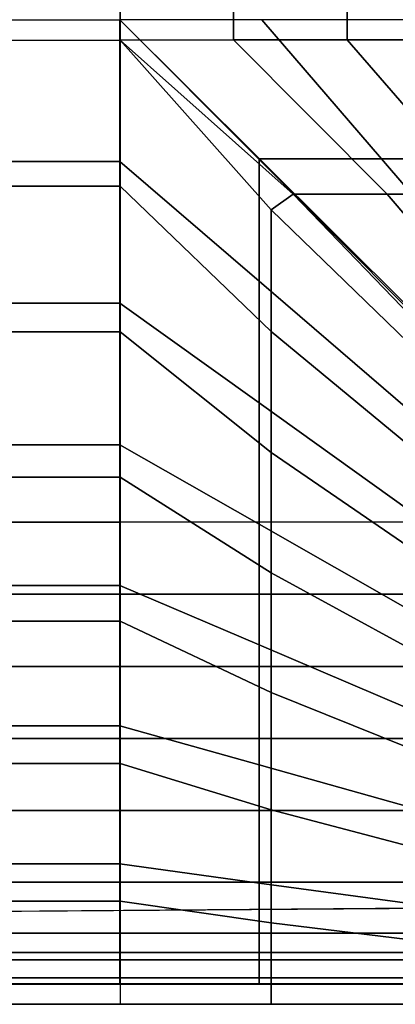
# Model space of a CAD drawing. Units: inches. Extents: x -30.1 to 32.2, y -28.8 to 17.7.
# Drawn here: x -6.6 to -4.3, y -14.6 to -8.5 of the extents above; entities that cross this region are included whole.
import ezdxf

# ---------------------------------------------------------------- set-up
doc = ezdxf.new("R2010")
doc.units = ezdxf.units.IN
doc.header["$MEASUREMENT"] = 0
doc.layers.add('SEAT-CUSHION', color=5, linetype='Continuous')
doc.layers.add('SEAT-SEAT', color=5, linetype='Continuous')

msp = doc.modelspace()

# ---------------------------------------------------------------- linework, layer by layer
at = {"layer": 'SEAT-CUSHION'}
for points in [[(-23, -11.625, 14.6407), (-23, 5.625, 14.6407), (-3, 5.625, 14.6407), (-3, -11.625, 14.6407)], [(-20.0016, 2.6271, 16.6407), (-20, -8.625, 16.6407), (-5.9984, -8.6271, 16.6407), (-5.9984, 2.6271, 16.6407)], [(-5.9984, -8.6271, 16.6407), (-5.2928, -8.625, 16.6274), (-5.2928, 2.625, 16.6274), (-5.9984, 2.6271, 16.6407)], [(-5.2928, -8.625, 16.6274), (-4.5866, -8.625, 16.5888), (-4.5866, 2.625, 16.5888), (-5.2928, 2.625, 16.6274)], [(-4.5866, -8.625, 16.5888), (-3.8821, -8.625, 16.5257), (-3.8821, 2.625, 16.5257), (-4.5866, 2.625, 16.5888)], [(-5.9984, -9.5359, 16.6188), (-20.0016, -9.5359, 16.6188), (-20.0016, -8.6271, 16.6407), (-5.9984, -8.6271, 16.6407)], [(-4.3369, -9.5854, 16.5692), (-5.2928, -8.625, 16.6274), (-5.9984, -8.6271, 16.6407), (-4.923, -9.5854, 16.6102)], [(-5.0586, -9.6827, 16.6113), (-5.9984, -8.6271, 16.6407), (-5.9984, -9.5359, 16.6188), (-5.0586, -10.4389, 16.556)], [(-5.0586, -9.6827, 16.6113), (-4.923, -9.5854, 16.6102), (-5.9984, -8.6271, 16.6407), (-5.0586, -9.6827, 16.6113)], [(-3.7522, -9.5854, 16.5114), (-4.5866, -8.625, 16.5888), (-5.2928, -8.625, 16.6274), (-4.3369, -9.5854, 16.5692)], [(-3.1695, -9.5854, 16.4359), (-3.8821, -8.625, 16.5257), (-4.5866, -8.625, 16.5888), (-3.7522, -9.5854, 16.5114)], [(-5.9984, -10.4427, 16.5556), (-20.0016, -10.4427, 16.5556), (-20.0016, -9.5359, 16.6188), (-5.9984, -9.5359, 16.6188)], [(-5.0586, -10.4389, 16.556), (-5.9984, -9.5359, 16.6188), (-5.9984, -10.4427, 16.5556), (-5.0586, -11.1925, 16.4722)], [(-4.2077, -10.5058, 16.5497), (-4.0779, -10.4614, 16.5457), (-4.923, -9.5854, 16.6102), (-5.0586, -9.6827, 16.6113)], [(-3.5875, -10.4614, 16.4919), (-4.3369, -9.5854, 16.5692), (-4.923, -9.5854, 16.6102), (-4.0779, -10.4614, 16.5457)], [(-3.0986, -10.4614, 16.4254), (-3.7522, -9.5854, 16.5114), (-4.3369, -9.5854, 16.5692), (-3.5875, -10.4614, 16.4919)], [(-4.2077, -10.5058, 16.5497), (-5.0586, -9.6827, 16.6113), (-5.0586, -10.4389, 16.556), (-4.2077, -11.1421, 16.4788)], [(-5.9984, -11.3458, 16.4515), (-20.0016, -11.3458, 16.4515), (-20.0016, -10.4427, 16.5556), (-5.9984, -10.4427, 16.5556)], [(-5.0586, -11.1925, 16.4722), (-5.9984, -10.4427, 16.5556), (-5.9984, -11.3458, 16.4515), (-5.0586, -11.9419, 16.3578)], [(-4.2077, -11.1421, 16.4788), (-5.0586, -10.4389, 16.556), (-5.0586, -11.1925, 16.4722), (-4.2077, -11.7757, 16.3861)], [(-4.2077, -11.7757, 16.3861), (-5.0586, -11.1925, 16.4722), (-5.0586, -11.9419, 16.3578), (-4.2077, -12.4051, 16.2688)], [(-5.9984, -12.2424, 16.3018), (-20.0016, -12.2424, 16.3018), (-20.0016, -11.3458, 16.4515), (-5.9984, -11.3458, 16.4515)], [(-5.0586, -11.9419, 16.3578), (-5.9984, -11.3458, 16.4515), (-5.9984, -12.2424, 16.3018), (-5.0586, -12.6849, 16.2069)], [(-20.0016, -12.0743, 14.6437), (-20.0016, -11.625, 14.6407), (-5.9984, -11.625, 14.6407), (-5.9984, -12.0743, 14.6437)], [(-5.9984, -12.0743, 14.6437), (-5.0588, -12.0743, 14.6437), (-5.0588, -11.625, 14.6407), (-5.9984, -11.625, 14.6407)], [(-5.0588, -12.0743, 14.6437), (-4.2079, -12.0743, 14.6437), (-4.2079, -11.625, 14.6407), (-5.0588, -11.625, 14.6407)], [(-4.2077, -12.4051, 16.2688), (-5.0586, -11.9419, 16.3578), (-5.0586, -12.6849, 16.2069), (-4.2077, -13.028, 16.1209)], [(-20.0016, -12.5234, 14.654), (-20.0016, -12.0743, 14.6437), (-5.9984, -12.0743, 14.6437), (-5.9984, -12.5234, 14.654)], [(-5.9984, -12.5234, 14.654), (-5.0588, -12.5234, 14.654), (-5.0588, -12.0743, 14.6437), (-5.9984, -12.0743, 14.6437)], [(-5.0588, -12.5234, 14.654), (-4.2079, -12.5234, 14.654), (-4.2079, -12.0743, 14.6437), (-5.0588, -12.0743, 14.6437)], [(-5.9984, -13.1271, 16.0937), (-20.0016, -13.1271, 16.0937), (-20.0016, -12.2424, 16.3018), (-5.9984, -12.2424, 16.3018)], [(-5.0586, -12.6849, 16.2069), (-5.9984, -12.2424, 16.3018), (-5.9984, -13.1271, 16.0937), (-5.0586, -13.4161, 16.007)], [(-20.0016, -12.9723, 14.6739), (-20.0016, -12.5234, 14.654), (-5.9984, -12.5234, 14.654), (-5.9984, -12.9723, 14.6739)], [(-5.9984, -12.9723, 14.6739), (-5.0588, -12.9723, 14.6739), (-5.0588, -12.5234, 14.654), (-5.9984, -12.5234, 14.654)], [(-5.0588, -12.9723, 14.6739), (-4.2079, -12.9723, 14.6739), (-4.2079, -12.5234, 14.654), (-5.0588, -12.5234, 14.654)], [(-4.2077, -13.028, 16.1209), (-5.0586, -12.6849, 16.2069), (-5.0586, -13.4161, 16.007), (-4.2077, -13.6393, 15.9307)], [(-20.0016, -13.4203, 14.7078), (-20.0016, -12.9723, 14.6739), (-5.9984, -12.9723, 14.6739), (-5.9984, -13.4203, 14.7078)], [(-5.9984, -13.4203, 14.7078), (-5.0588, -13.4203, 14.7078), (-5.0588, -12.9723, 14.6739), (-5.9984, -12.9723, 14.6739)], [(-5.0588, -13.4203, 14.7078), (-4.2079, -13.4203, 14.7078), (-4.2079, -12.9723, 14.6739), (-5.0588, -12.9723, 14.6739)], [(-5.9984, -13.9833, 15.7907), (-20.0016, -13.9833, 15.7907), (-20.0016, -13.1271, 16.0937), (-5.9984, -13.1271, 16.0937)], [(-5.0586, -13.4161, 16.007), (-5.9984, -13.1271, 16.0937), (-5.9984, -13.9833, 15.7907), (-5.0586, -14.1188, 15.7245)], [(-20.0016, -13.8659, 14.7642), (-20.0016, -13.4203, 14.7078), (-5.9984, -13.4203, 14.7078), (-5.9984, -13.8659, 14.7642)], [(-5.9984, -13.8659, 14.7642), (-5.0588, -13.8659, 14.7642), (-5.0588, -13.4203, 14.7078), (-5.9984, -13.4203, 14.7078)], [(-5.0588, -13.8659, 14.7642), (-4.2079, -13.8659, 14.7642), (-4.2079, -13.4203, 14.7078), (-5.0588, -13.4203, 14.7078)], [(-4.2077, -13.6393, 15.9307), (-5.0586, -13.4161, 16.007), (-5.0586, -14.1188, 15.7245), (-4.2077, -14.2221, 15.6675)], [(-20.0016, -14.3028, 14.8667), (-20.0016, -13.8659, 14.7642), (-5.9984, -13.8659, 14.7642), (-5.9984, -14.3028, 14.8667)], [(-5.9984, -14.3028, 14.8667), (-5.0588, -14.3028, 14.8667), (-5.0588, -13.8659, 14.7642), (-5.9984, -13.8659, 14.7642)], [(-5.0588, -14.3028, 14.8667), (-4.2079, -14.3028, 14.8667), (-4.2079, -13.8659, 14.7642), (-5.0588, -13.8659, 14.7642)], [(-5.9984, -14.6249, 15.2032), (-20.0016, -14.6249, 15.2032), (-20.0016, -13.9833, 15.7907), (-5.9984, -13.9833, 15.7907)], [(-5.0586, -14.1188, 15.7245), (-5.9984, -13.9833, 15.7907), (-5.9984, -14.6249, 15.2032), (-5.0586, -14.6249, 15.2032)], [(-4.2077, -14.2221, 15.6675), (-5.0586, -14.1188, 15.7245), (-5.0586, -14.6249, 15.2032), (-4.2077, -14.6249, 15.2032)], [(-20.0016, -14.6251, 15.1407), (-20.0016, -14.3028, 14.8667), (-5.9984, -14.3028, 14.8667), (-5.9984, -14.6251, 15.1407)], [(-5.9984, -14.6251, 15.1407), (-5.0588, -14.6251, 15.1407), (-5.0588, -14.3028, 14.8667), (-5.9984, -14.3028, 14.8667)], [(-5.0588, -14.6251, 15.1407), (-4.2079, -14.6251, 15.1407), (-4.2079, -14.3028, 14.8667), (-5.0588, -14.3028, 14.8667)], [(-20.0016, -14.6249, 15.2032), (-20.0016, -14.6251, 15.1407), (-5.9984, -14.6251, 15.1407), (-5.9984, -14.6249, 15.2032)], [(-5.9984, -14.6249, 15.2032), (-5.9984, -14.6251, 15.1407), (-5.0586, -14.625, 15.1407), (-5.0586, -14.6249, 15.2032)], [(-5.0586, -14.6249, 15.2032), (-5.0588, -14.6251, 15.1407), (-4.2079, -14.6251, 15.1407), (-4.2077, -14.6249, 15.2032)]]:
    msp.add_3dface(points, dxfattribs=at)
at = {"layer": 'SEAT-SEAT'}
for points, invisible_edges in [([(-0.317, 13.25, 7.7847), (-25.5, -14.183, 7.7847), (-25.683, -14, 7.7847), (-0.5, 13.433, 7.7847)], 5), ([(-0.5, 13.433, 7.7847), (-25.683, -14, 7.7847), (-25.683, 13.25, 7.7847)], 1), ([(-25.5, -14.183, 7.7847), (-0.317, 13.25, 7.7847), (-0.317, -14, 7.7847), (-25.5, -14.183, 7.7847)], 1)]:
    msp.add_3dface(points, dxfattribs=dict(at, invisible_edges=invisible_edges))
for points in [[(-20, -8.5, 14.75), (-6, -8.5, 14.75), (-6, -9.3824, 14.7357), (-20, -9.3824, 14.7357)], [(-5.1344, -10.1271, 14.7024), (-6, -9.3824, 14.7357), (-6, -8.5, 14.75), (-5.1344, -9.3695, 14.7361)], [(-4.3729, -9.3656, 14.7024), (-5.1176, -8.5, 14.7357), (-6, -8.5, 14.75), (-5.1305, -9.3656, 14.7361)], [(-6, -8.5, 14.75), (-5.1344, -9.3695, 14.7361), (-5.1305, -9.3656, 14.7361), (-6, -8.5, 14.75)], [(-3.6165, -9.3656, 14.6489), (-4.236, -8.5, 14.6942), (-5.1176, -8.5, 14.7357), (-4.3729, -9.3656, 14.7024)], [(-5.1344, -9.3695, 14.7361), (-4.1959, -10.312, 14.6912), (-4.188, -10.3041, 14.6912), (-5.1305, -9.3656, 14.7361)], [(-4.1959, -10.9338, 14.6447), (-5.1344, -10.1271, 14.7024), (-5.1344, -9.3695, 14.7361), (-4.1959, -10.312, 14.6912)], [(-3.5662, -10.3041, 14.6447), (-4.3729, -9.3656, 14.7024), (-5.1305, -9.3656, 14.7361), (-4.188, -10.3041, 14.6912)], [(-2.9457, -10.3041, 14.5838), (-3.6165, -9.3656, 14.6489), (-4.3729, -9.3656, 14.7024), (-3.5662, -10.3041, 14.6447)], [(-20, -9.3824, 14.7357), (-6, -9.3824, 14.7357), (-6, -10.264, 14.6942), (-20, -10.264, 14.6942)], [(-5.1344, -10.8835, 14.6489), (-6, -10.264, 14.6942), (-6, -9.3824, 14.7357), (-5.1344, -10.1271, 14.7024)], [(-4.1959, -11.5543, 14.5838), (-5.1344, -10.8835, 14.6489), (-5.1344, -10.1271, 14.7024), (-4.1959, -10.9338, 14.6447)], [(-20, -10.264, 14.6942), (-6, -10.264, 14.6942), (-6, -11.1438, 14.6257), (-20, -11.1438, 14.6257)], [(-5.1344, -11.6381, 14.5743), (-6, -11.1438, 14.6257), (-6, -10.264, 14.6942), (-5.1344, -10.8835, 14.6489)], [(-4.1959, -12.173, 14.5066), (-5.1344, -11.6381, 14.5743), (-5.1344, -10.8835, 14.6489), (-4.1959, -11.5543, 14.5838)], [(-20, -11.1438, 14.6257), (-6, -11.1438, 14.6257), (-6, -12.0208, 14.5273), (-20, -12.0208, 14.5273)], [(-5.1344, -12.3899, 14.4749), (-6, -12.0208, 14.5273), (-6, -11.1438, 14.6257), (-5.1344, -11.6381, 14.5743)], [(-4.1959, -12.7889, 14.4093), (-5.1344, -12.3899, 14.4749), (-5.1344, -11.6381, 14.5743), (-4.1959, -12.173, 14.5066)], [(-20, -12.0208, 14.5273), (-6, -12.0208, 14.5273), (-6, -12.8926, 14.3904), (-20, -12.8926, 14.3904)], [(-5.1344, -13.1364, 14.3425), (-6, -12.8926, 14.3904), (-6, -12.0208, 14.5273), (-5.1344, -12.3899, 14.4749)], [(-4.1959, -13.3996, 14.2841), (-5.1344, -13.1364, 14.3425), (-5.1344, -12.3899, 14.4749), (-4.1959, -12.7889, 14.4093)], [(-20, -12.8926, 14.3904), (-6, -12.8926, 14.3904), (-6, -13.7521, 14.1913), (-20, -13.7521, 14.1913)], [(-5.1344, -13.8708, 14.1547), (-6, -13.7521, 14.1913), (-6, -12.8926, 14.3904), (-5.1344, -13.1364, 14.3425)], [(-4.1959, -13.9983, 14.111), (-5.1344, -13.8708, 14.1547), (-5.1344, -13.1364, 14.3425), (-4.1959, -13.3996, 14.2841)], [(-20, -13.7521, 14.1913), (-6, -13.7521, 14.1913), (-6, -14.498, 13.7718), (-20, -14.498, 13.7718)], [(-5.1344, -14.498, 13.7718), (-6, -14.498, 13.7718), (-6, -13.7521, 14.1913), (-5.1344, -13.8708, 14.1547)], [(-4.1959, -14.498, 13.7718), (-5.1344, -14.498, 13.7718), (-5.1344, -13.8708, 14.1547), (-4.1959, -13.9983, 14.111)], [(-0.317, -14, 7.7847), (-0.5, -14.183, 7.7847), (-25.5, -14.183, 7.7847)], [(-25.5017, -14.3493, 7.8922), (-25.5, -14.183, 7.7847), (-0.5, -14.183, 7.7847), (-0.4983, -14.3493, 7.8922)], [(-25.5017, -14.4608, 8.0559), (-25.5017, -14.3493, 7.8922), (-0.4983, -14.3493, 7.8922), (-0.4983, -14.4608, 8.0559)], [(-25.5, -14.5, 8.25), (-25.5017, -14.4608, 8.0559), (-0.4983, -14.4608, 8.0559), (-0.5, -14.5, 8.25)], [(-25.5, -14.4981, 13.7717), (-25.5, -14.5, 13.7497), (-0.5, -14.5, 13.7497), (-0.5, -14.498, 13.772)], [(-25.5, -14.5, 13.7497), (-25.5, -14.5, 8.25), (-0.5, -14.5, 8.25), (-0.5, -14.5, 13.7497)]]:
    msp.add_3dface(points, dxfattribs=at)

doc.saveas('drawing.dxf')
